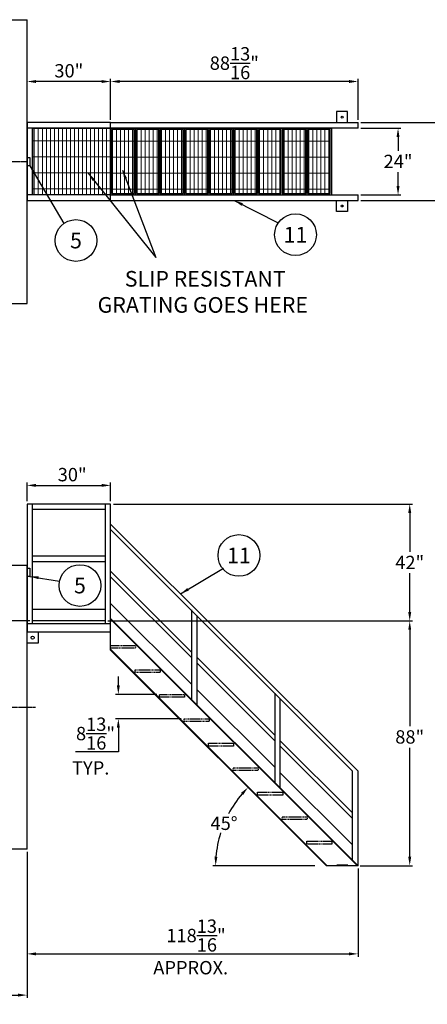
# Model space of a CAD drawing. Units: inches. Extents: x 179 to 838, y 93 to 453.
# Drawn here: x 471 to 617, y 99 to 453 of the extents above; entities that cross this region are included whole.
import ezdxf
from ezdxf.enums import TextEntityAlignment as Align

# ---------------------------------------------------------------- set-up
doc = ezdxf.new("R2010")
doc.units = ezdxf.units.IN
doc.header["$LTSCALE"] = 0.25
doc.header["$MEASUREMENT"] = 0
doc.linetypes.add('CENTER', pattern=[2, 1.25, -0.25, 0.25, -0.25])
doc.linetypes.add('HIDDEN', pattern=[0.375, 0.25, -0.125])
for name, color, linetype in [('88 Stair', 7, 'Continuous'), ('CENTERLINE', 1, 'CENTER'), ('DIM', 1, 'Continuous'), ('HID', 3, 'HIDDEN'), ('TEXT', 1, 'Continuous'), ('TXT', 7, 'Continuous')]:
    doc.layers.add(name, color=color, linetype=linetype)
doc.layers.add('HATCH', color=4, linetype='HIDDEN', lineweight=13)
doc.styles.add('SIMPLEX', font='SIMPLEX.SHX', dxfattribs={"height": 5.625})
doc.styles.get("Standard").update_dxf_attribs({"font": 'romans.shx'})
doc.styles.add('TXT.SHX', font='romans.shx')
doc.dimstyles.get("Standard").update_dxf_attribs({"dimtxt": 4.8, "dimasz": 3.2, "dimexe": 1, "dimexo": 1, "dimgap": 1, "dimtad": 1, "dimtih": 1, "dimtoh": 1, "dimdec": 4, "dimzin": 0, "dimdsep": 46, "dimlunit": 5, "dimtxsty": 'Standard', "dimcen": 0, "dimclrt": 7, "dimadec": 0, "dimazin": 0, "dimtfac": 1, "dimtdec": 4, "dimtofl": 0, "dimtmove": 0, "dimatfit": 1, "dimfxl": 0, "dimtolj": 1, "dimtzin": 0, "dimarcsym": 0})

# ---------------------------------------------------------------- blocks, each defined once
blk = doc.blocks.new('*D9')
at = {"layer": 'DEFPOINTS', "color": 0}
for p in [(210.39, 149.25), (473.39, 149.25), (473.39, 102.65)]:
    blk.add_point(p, dxfattribs=at)
at = {"layer": 'DIM', "color": 0, "lineweight": -2}
for p, q in [((210.39, 148.25), (210.39, 101.65)), ((473.39, 148.25), (473.39, 101.65)), ((213.59, 102.65), (470.19, 102.65))]:
    blk.add_line(p, q, dxfattribs=at)
at = {"layer": 'DIM', "color": 0}
for points in [[(213.59, 103.18), (213.59, 102.11), (210.39, 102.65)], [(470.19, 103.18), (470.19, 102.11), (473.39, 102.65)]]:
    blk.add_solid(points, dxfattribs=at)
at = {"layer": 'DIM', "color": 7, "insert": (341.89, 106.5), "char_height": 4.8, "attachment_point": 5}
blk.add_mtext('\\A1;21\'-11" OUTER', dxfattribs=at)
blk = doc.blocks.new('2F')
for p, q in [((-1.5, 0), (-1.5, 1)), ((-1.5, 1), (1.5, 1)), ((1.5, 1), (1.5, 0))]:
    blk.add_line(p, q)
blk = doc.blocks.new('*D19')
at = {"layer": 'DEFPOINTS', "color": 0}
for p in [(503.4, 431.07), (503.4, 416.29), (592.22, 416.29)]:
    blk.add_point(p, dxfattribs=at)
at = {"layer": 'DIM', "color": 0, "lineweight": -2}
for p, q in [((503.4, 417.29), (503.4, 432.07)), ((592.22, 417.29), (592.22, 432.07)), ((589.02, 431.07), (506.6, 431.07))]:
    blk.add_line(p, q, dxfattribs=at)
at = {"layer": 'DIM', "color": 0}
for points in [[(506.6, 431.6), (506.6, 430.54), (503.4, 431.07)], [(589.02, 431.6), (589.02, 430.54), (592.22, 431.07)]]:
    blk.add_solid(points, dxfattribs=at)
at = {"layer": 'DIM', "color": 7, "insert": (547.81, 437.67), "char_height": 4.8, "attachment_point": 5}
blk.add_mtext('\\A1;88{\\H1.000000x;\\S13/16;}"', dxfattribs=at)
blk = doc.blocks.new('*D20')
at = {"layer": 'DEFPOINTS', "color": 0}
for p in [(473.39, 431.07), (473.39, 416.29), (503.4, 416.29)]:
    blk.add_point(p, dxfattribs=at)
at = {"layer": 'DIM', "color": 0, "lineweight": -2}
for p, q in [((473.39, 417.29), (473.39, 432.07)), ((503.4, 417.29), (503.4, 432.07)), ((500.2, 431.07), (476.59, 431.07))]:
    blk.add_line(p, q, dxfattribs=at)
at = {"layer": 'DIM', "color": 0}
for points in [[(476.59, 431.6), (476.59, 430.54), (473.39, 431.07)], [(500.2, 431.6), (500.2, 430.54), (503.4, 431.07)]]:
    blk.add_solid(points, dxfattribs=at)
at = {"layer": 'DIM', "color": 7, "insert": (488.4, 434.93), "char_height": 4.8, "attachment_point": 5}
blk.add_mtext('\\A1;30"', dxfattribs=at)
blk = doc.blocks.new('*D21')
at = {"layer": 'DEFPOINTS', "color": 0}
for p in [(592.22, 414.29), (592.22, 390.3), (606.59, 390.3)]:
    blk.add_point(p, dxfattribs=at)
at = {"layer": 'DIM', "color": 0, "lineweight": -2}
for p, q in [((593.22, 414.29), (607.59, 414.29)), ((606.59, 411.09), (606.59, 406.2)), ((606.59, 393.5), (606.59, 398.49)), ((593.22, 390.3), (607.59, 390.3))]:
    blk.add_line(p, q, dxfattribs=at)
at = {"layer": 'DIM', "color": 0}
for points in [[(606.05, 411.09), (607.12, 411.09), (606.59, 414.29)], [(606.05, 393.5), (607.12, 393.5), (606.59, 390.3)]]:
    blk.add_solid(points, dxfattribs=at)
at = {"layer": 'DIM', "color": 7, "insert": (606.59, 402.35), "char_height": 4.8, "attachment_point": 5}
blk.add_mtext('\\A1;24"', dxfattribs=at)
blk = doc.blocks.new('*D22')
at = {"layer": 'DEFPOINTS', "color": 0}
for p in [(592.22, 416.29), (592.22, 388.3), (626.9, 388.3)]:
    blk.add_point(p, dxfattribs=at)
at = {"layer": 'DIM', "color": 0, "lineweight": -2}
for p, q in [((593.22, 416.29), (627.9, 416.29)), ((626.9, 413.09), (626.9, 406.2)), ((626.9, 391.5), (626.9, 398.49)), ((593.22, 388.3), (627.9, 388.3))]:
    blk.add_line(p, q, dxfattribs=at)
at = {"layer": 'DIM', "color": 0}
for points in [[(626.36, 413.09), (627.43, 413.09), (626.9, 416.29)], [(626.36, 391.5), (627.43, 391.5), (626.9, 388.3)]]:
    blk.add_solid(points, dxfattribs=at)
at = {"layer": 'DIM', "color": 7, "insert": (626.9, 402.35), "char_height": 4.8, "attachment_point": 5}
blk.add_mtext('\\A1;28"', dxfattribs=at)
blk = doc.blocks.new('*D23')
at = {"layer": 'DEFPOINTS', "color": 0}
for p in [(501.39, 237.17), (610.78, 237.17), (591.98, 149.17)]:
    blk.add_point(p, dxfattribs=at)
at = {"layer": 'DIM', "color": 0, "lineweight": -2}
for p, q in [((502.39, 237.17), (611.78, 237.17)), ((610.78, 233.97), (610.78, 199.31)), ((610.78, 152.37), (610.78, 191.6)), ((592.98, 149.17), (611.78, 149.17))]:
    blk.add_line(p, q, dxfattribs=at)
at = {"layer": 'DIM', "color": 0}
for points in [[(610.24, 233.97), (611.31, 233.97), (610.78, 237.17)], [(610.24, 152.37), (611.31, 152.37), (610.78, 149.17)]]:
    blk.add_solid(points, dxfattribs=at)
at = {"layer": 'DIM', "color": 7, "insert": (610.78, 195.46), "char_height": 4.8, "attachment_point": 5}
blk.add_mtext('\\A1;88"', dxfattribs=at)
blk = doc.blocks.new('*D24')
at = {"layer": 'DEFPOINTS', "color": 0}
for p in [(503.39, 279.17), (610.78, 279.17), (501.39, 237.17)]:
    blk.add_point(p, dxfattribs=at)
at = {"layer": 'DIM', "color": 0, "lineweight": -2}
for p, q in [((504.39, 279.17), (611.78, 279.17)), ((610.78, 275.97), (610.78, 262.02)), ((610.78, 240.37), (610.78, 254.31)), ((502.39, 237.17), (611.78, 237.17))]:
    blk.add_line(p, q, dxfattribs=at)
at = {"layer": 'DIM', "color": 0}
for points in [[(610.24, 275.97), (611.31, 275.97), (610.78, 279.17)], [(610.24, 240.37), (611.31, 240.37), (610.78, 237.17)]]:
    blk.add_solid(points, dxfattribs=at)
at = {"layer": 'DIM', "color": 7, "insert": (610.78, 258.17), "char_height": 4.8, "attachment_point": 5}
blk.add_mtext('\\A1;42"', dxfattribs=at)
blk = doc.blocks.new('*D25')
at = {"layer": 'DEFPOINTS', "color": 0}
for p in [(546.42, 169.08), (560.45, 169.62), (577.71, 149.17), (580.9, 149.17)]:
    blk.add_point(p, dxfattribs=at)
at = {"layer": 'DIM', "color": 0, "lineweight": -2}
for p, q in [((559.74, 170.33), (552.04, 178.03)), ((576.71, 149.17), (540.08, 149.17))]:
    blk.add_line(p, q, dxfattribs=at)
for start, end in [(139.6056, 152.0915), (162.7044, 175.3946)]:
    blk.add_arc((580.9, 149.17), 39.82, start, end, dxfattribs=at)
at = {"layer": 'DIM', "color": 0}
for points in [[(550.18, 175.34), (550.97, 174.61), (552.75, 177.33)], [(541.74, 152.34), (540.68, 152.39), (541.08, 149.17)]]:
    blk.add_solid(points, dxfattribs=at)
at = {"layer": 'DIM', "color": 7, "insert": (544.11, 164.41), "char_height": 4.8, "attachment_point": 5}
blk.add_mtext('\\A1;45°', dxfattribs=at)
blk = doc.blocks.new('*D26')
at = {"layer": 'DEFPOINTS', "color": 0}
for p in [(506.17, 210.77), (520.98, 210.77), (529.78, 201.97)]:
    blk.add_point(p, dxfattribs=at)
at = {"layer": 'DIM', "color": 0, "lineweight": -2}
for p, q in [((506.17, 213.97), (506.17, 217.17)), ((519.98, 210.77), (505.17, 210.77)), ((528.78, 201.97), (505.17, 201.97)), ((506.17, 198.77), (506.17, 190.07)), ((506.17, 190.07), (490.77, 190.07))]:
    blk.add_line(p, q, dxfattribs=at)
at = {"layer": 'DIM', "color": 0}
for points in [[(505.63, 213.97), (506.7, 213.97), (506.17, 210.77)], [(505.63, 198.77), (506.7, 198.77), (506.17, 201.97)]]:
    blk.add_solid(points, dxfattribs=at)
at = {"layer": 'DIM', "color": 7, "insert": (497.97, 196.67), "char_height": 4.8, "attachment_point": 5}
blk.add_mtext('\\A1;8{\\H1.000000x;\\S13/16;}"', dxfattribs=at)
blk = doc.blocks.new('88 Right Top')
at = {"layer": 'HATCH'}
h = blk.add_hatch(dxfattribs=at)
h.set_pattern_fill('GRATE', color=256, scale=46, angle=90, style=0)
h.set_pattern_definition([(90, (237.3785, -217.002), (1.4375, 9e-17), []), (7e-15, (237.3785, -217.002), (7e-16, -5.75), [])])
h.paths.add_polyline_path([(2, 11.99), (30, 11.99), (30, -11.99), (2, -11.99)])
h = blk.add_hatch(dxfattribs=at)
h.set_pattern_fill('GRATE', color=256, scale=46, angle=90, style=0)
h.set_pattern_definition([(90, (241.045, -590.8584), (1.4375, 9e-17), []), (7e-15, (241.045, -590.8584), (7e-16, -5.75), [])])
h.paths.add_polyline_path([(30.5, -11.49), (38.49, -11.49), (38.49, 11.49), (30.5, 11.49)])
h = blk.add_hatch(dxfattribs=at)
h.set_pattern_fill('GRATE', color=256, scale=46, angle=90, style=0)
h.set_pattern_definition([(90, (249.8398, -590.8584), (1.4375, 9e-17), []), (7e-15, (249.84, -590.8584), (7e-16, -5.75), [])])
h.paths.add_polyline_path([(39.29, -11.49), (47.28, -11.49), (47.28, 11.49), (39.29, 11.49)])
h = blk.add_hatch(dxfattribs=at)
h.set_pattern_fill('GRATE', color=256, scale=46, angle=90, style=0)
h.set_pattern_definition([(90, (258.6398, -590.8584), (1.4375, 9e-17), []), (7e-15, (258.64, -590.8584), (7e-16, -5.75), [])])
h.paths.add_polyline_path([(48.09, -11.49), (56.08, -11.49), (56.08, 11.49), (48.09, 11.49)])
h = blk.add_hatch(dxfattribs=at)
h.set_pattern_fill('GRATE', color=256, scale=46, angle=90, style=0)
h.set_pattern_definition([(90, (267.4398, -590.8584), (1.4375, 9e-17), []), (7e-15, (267.44, -590.8584), (7e-16, -5.75), [])])
h.paths.add_polyline_path([(56.89, -11.49), (64.88, -11.49), (64.88, 11.49), (56.89, 11.49)])
h = blk.add_hatch(dxfattribs=at)
h.set_pattern_fill('GRATE', color=256, scale=46, angle=90, style=0)
h.set_pattern_definition([(90, (276.2397, -590.8584), (1.4375, 9e-17), []), (7e-15, (276.24, -590.8584), (7e-16, -5.75), [])])
h.paths.add_polyline_path([(65.69, -11.49), (73.68, -11.49), (73.68, 11.49), (65.69, 11.49)])
h = blk.add_hatch(dxfattribs=at)
h.set_pattern_fill('GRATE', color=256, scale=46, angle=90, style=0)
h.set_pattern_definition([(90, (285.0397, -590.8584), (1.4375, 9e-17), []), (7e-15, (285.04, -590.8584), (7e-16, -5.75), [])])
h.paths.add_polyline_path([(74.49, -11.49), (82.48, -11.49), (82.48, 11.49), (74.49, 11.49)])
h = blk.add_hatch(dxfattribs=at)
h.set_pattern_fill('GRATE', color=256, scale=46, angle=90, style=0)
h.set_pattern_definition([(90, (293.8397, -590.8584), (1.4375, 9e-17), []), (7e-15, (293.8397, -590.8584), (7e-16, -5.75), [])])
h.paths.add_polyline_path([(83.29, -11.49), (91.28, -11.49), (91.28, 11.49), (83.29, 11.49)])
h = blk.add_hatch(dxfattribs=at)
h.set_pattern_fill('GRATE', color=256, scale=46, angle=90, style=0)
h.set_pattern_definition([(90, (302.6397, -590.8584), (1.4375, 9e-17), []), (7e-15, (302.6397, -590.8584), (7e-16, -5.75), [])])
h.paths.add_polyline_path([(92.09, -11.49), (100.08, -11.49), (100.08, 11.49), (92.09, 11.49)])
h = blk.add_hatch(dxfattribs=at)
h.set_pattern_fill('GRATE', color=256, scale=46, angle=90, style=0)
h.set_pattern_definition([(90, (311.4397, -590.8584), (1.4375, 9e-17), []), (7e-15, (311.4397, -590.8584), (7e-16, -5.75), [])])
h.paths.add_polyline_path([(100.89, -11.49), (108.88, -11.49), (108.88, 11.49), (100.89, 11.49)])
at = {"layer": '88 Stair'}
for p, q in [((115.11, 17.98), (111.12, 17.98)), ((111.12, 17.98), (111.12, 13.99)), ((115.11, 13.99), (115.11, 17.98)), ((30, 13.99), (-0.04, 13.99)), ((30.02, 11.99), (-0.04, 11.99)), ((0, 13.99), (0, -13.99)), ((2, 11.99), (2, -11.99)), ((30, -13.99), (30, 13.99)), ((30, 13.99), (118.83, 13.99)), ((30, -11.99), (30, 11.99)), ((30, 11.99), (38.99, 11.99)), ((118.83, 11.99), (30.02, 11.99)), ((38.79, 11.99), (47.78, 11.99)), ((38.99, -11.99), (38.99, 11.99)), ((47.59, 11.99), (56.58, 11.99)), ((47.78, -11.99), (47.78, 11.99)), ((56.39, 11.99), (65.38, 11.99)), ((56.58, -11.99), (56.58, 11.99)), ((65.19, 11.99), (74.18, 11.99)), ((65.38, -11.99), (65.38, 11.99)), ((73.99, 11.99), (82.98, 11.99)), ((74.18, -11.99), (74.18, 11.99)), ((82.79, 11.99), (91.78, 11.99)), ((82.98, -11.99), (82.98, 11.99)), ((91.59, 11.99), (100.58, 11.99)), ((91.78, -11.99), (91.78, 11.99)), ((100.39, 11.99), (109.38, 11.99)), ((100.58, -11.99), (100.58, 11.99)), ((109.38, -11.99), (109.38, 11.99)), ((118.83, 11.99), (118.83, 13.99)), ((0, -13.99), (30, -13.99)), ((30, -11.99), (0.01, -11.99)), ((30, -11.99), (38.99, -11.99)), ((30, -13.99), (118.83, -13.99)), ((30.02, -11.99), (118.83, -11.99)), ((38.79, -11.99), (47.78, -11.99)), ((47.59, -11.99), (56.58, -11.99)), ((56.39, -11.99), (65.38, -11.99)), ((65.19, -11.99), (74.18, -11.99)), ((73.99, -11.99), (82.98, -11.99)), ((82.79, -11.99), (91.78, -11.99)), ((91.59, -11.99), (100.58, -11.99)), ((100.39, -11.99), (109.38, -11.99)), ((111.12, -17.98), (111.12, -13.99)), ((115.11, -13.99), (115.11, -17.98)), ((118.83, -13.99), (118.83, -11.99)), ((115.11, -17.98), (111.12, -17.98))]:
    blk.add_line(p, q, dxfattribs=at)
blk.add_lwpolyline([(2, 11.99), (30, 11.99), (30, -11.99), (2, -11.99), (2, 11.99)], dxfattribs=at)
for points in [[(30.5, -11.49), (38.49, -11.49), (38.49, 11.49), (30.5, 11.49)], [(39.29, -11.49), (47.28, -11.49), (47.28, 11.49), (39.29, 11.49)], [(48.09, -11.49), (56.08, -11.49), (56.08, 11.49), (48.09, 11.49)], [(56.89, -11.49), (64.88, -11.49), (64.88, 11.49), (56.89, 11.49)], [(65.69, -11.49), (73.68, -11.49), (73.68, 11.49), (65.69, 11.49)], [(74.49, -11.49), (82.48, -11.49), (82.48, 11.49), (74.49, 11.49)], [(83.29, -11.49), (91.28, -11.49), (91.28, 11.49), (83.29, 11.49)], [(92.09, -11.49), (100.08, -11.49), (100.08, 11.49), (92.09, 11.49)], [(100.89, -11.49), (108.88, -11.49), (108.88, 11.49), (100.89, 11.49)]]:
    blk.add_lwpolyline(points, close=True, dxfattribs=at)
for centre in [(113.18, 15.98), (113.18, -15.98)]:
    blk.add_circle(centre, 0.352, dxfattribs=at)
blk = doc.blocks.new('88 Right Front')
at = {"layer": '88 Stair'}
for p, q in [((-88.59, 130), (-118.59, 130)), ((-118.59, 130), (-118.59, 84)), ((-116.59, 87), (-116.59, 130)), ((-90.59, 128), (-116.59, 128)), ((-90.59, 130), (-90.59, 86.98)), ((-88.59, 87), (-88.59, 130)), ((0.24, 34), (-88.59, 122.83)), ((-1.78, 34.02), (-88.59, 120.83)), ((-90.59, 111.25), (-116.59, 111.25)), ((-90.59, 111.23), (-116.59, 111.23)), ((-90.59, 109.23), (-116.59, 109.23)), ((-59.57, 76.81), (-88.59, 105.83)), ((-59.57, 74.81), (-88.59, 103.83)), ((-116.59, 92.23), (-90.59, 92.23)), ((-59.57, 65.26), (-88.59, 94.28)), ((-88.59, 77.52), (-88.59, 88.83)), ((0.24, 0), (-88.59, 88.83)), ((0, 0), (-88.59, 88.59)), ((-59.57, 91.94), (-59.57, 59.81)), ((-57.57, 57.81), (-57.57, 89.95)), ((-88.59, 87), (-118.55, 87)), ((-90.59, 88), (-116.59, 88)), ((-88.59, 84), (-118.59, 84)), ((-118.59, 80), (-118.59, 84)), ((-114.59, 84), (-114.59, 80)), ((-114.59, 80), (-118.59, 80)), ((-88.59, 77.79), (-10.81, 0)), ((-88.59, 77.52), (-11.08, 0)), ((-29.68, 46.92), (-57.57, 74.81)), ((-29.68, 44.92), (-57.57, 72.81)), ((-29.68, 35.37), (-57.57, 63.26)), ((-29.68, 62.06), (-29.68, 29.92)), ((-27.69, 27.93), (-27.69, 60.06)), ((-1.78, 19.02), (-27.69, 44.93)), ((-1.78, 17.02), (-27.69, 42.93)), ((-1.78, 7.47), (-27.69, 33.38)), ((-1.78, 2.02), (-1.78, 34.02)), ((0.24, 0), (0.24, 34)), ((0.24, 0), (-11.08, 0)), ((-7.42, 0.25), (-7.42, 0)), ((-3.42, 0.25), (-7.42, 0.25)), ((-3.42, 0), (-3.42, 0.25))]:
    blk.add_line(p, q, dxfattribs=at)
blk.add_circle((-116.59, 82), 0.559, dxfattribs=at)
at = {"layer": 'HID', "linetype": 'HIDDEN', "ltscale": 5}
for points in [[(-79.61, 78.2), (-88.59, 78.2), (-88.59, 79.2), (-79.61, 79.2)], [(-70.81, 69.4), (-79.8, 69.4), (-79.8, 70.4), (-70.81, 70.4)], [(-62.01, 60.6), (-71, 60.6), (-71, 61.6), (-62.01, 61.6)], [(-53.21, 51.8), (-62.2, 51.8), (-62.2, 52.8), (-53.21, 52.8)], [(-44.41, 43), (-53.4, 43), (-53.4, 44), (-44.41, 44)], [(-35.61, 34.2), (-44.6, 34.2), (-44.6, 35.2), (-35.61, 35.2)], [(-26.81, 25.4), (-35.8, 25.4), (-35.8, 26.4), (-26.81, 26.4)], [(-18.01, 16.6), (-27, 16.6), (-27, 17.6), (-18.01, 17.6)], [(-9.21, 7.8), (-18.2, 7.8), (-18.2, 8.8), (-9.21, 8.8)]]:
    blk.add_lwpolyline(points, close=True, dxfattribs=at)
blk = doc.blocks.new('*D31')
at = {"layer": 'DEFPOINTS', "color": 0}
for p in [(473.39, 155.17), (592.22, 149.17), (592.22, 117.47)]:
    blk.add_point(p, dxfattribs=at)
at = {"layer": 'DIM', "color": 0, "lineweight": -2}
for p, q in [((473.39, 154.17), (473.39, 116.47)), ((592.22, 148.17), (592.22, 116.47)), ((476.59, 117.47), (589.02, 117.47))]:
    blk.add_line(p, q, dxfattribs=at)
at = {"layer": 'DIM', "color": 0}
for points in [[(476.59, 118), (476.59, 116.94), (473.39, 117.47)], [(589.02, 118), (589.02, 116.94), (592.22, 117.47)]]:
    blk.add_solid(points, dxfattribs=at)
at = {"layer": 'DIM', "color": 7, "insert": (534.06, 124.07), "char_height": 4.8, "attachment_point": 5}
blk.add_mtext('\\A1;118{\\H1.000000x;\\S13/16;}"', dxfattribs=at)
blk = doc.blocks.new('*D32')
at = {"layer": 'DEFPOINTS', "color": 0}
for p in [(503.39, 285.89), (473.39, 279.17), (503.39, 279.17)]:
    blk.add_point(p, dxfattribs=at)
at = {"layer": 'DIM', "color": 0, "lineweight": -2}
for p, q in [((473.39, 280.17), (473.39, 286.89)), ((503.39, 280.17), (503.39, 286.89)), ((476.59, 285.89), (500.19, 285.89))]:
    blk.add_line(p, q, dxfattribs=at)
at = {"layer": 'DIM', "color": 0}
for points in [[(476.59, 286.42), (476.59, 285.36), (473.39, 285.89)], [(500.19, 286.42), (500.19, 285.36), (503.39, 285.89)]]:
    blk.add_solid(points, dxfattribs=at)
at = {"layer": 'DIM', "color": 7, "insert": (489.59, 289.75), "char_height": 4.8, "attachment_point": 5}
blk.add_mtext('\\A1;30"', dxfattribs=at)
blk = doc.blocks.new('*D48')
at = {"layer": 'DEFPOINTS', "color": 0}
for p in [(436.82, 257.17), (444.39, 257.17), (475.39, 237.17)]:
    blk.add_point(p, dxfattribs=at)
at = {"layer": 'DIM', "color": 0, "lineweight": -2}
for p, q in [((437.82, 257.17), (445.39, 257.17)), ((444.39, 253.97), (444.39, 249.93)), ((444.39, 240.37), (444.39, 242.21)), ((474.39, 237.17), (443.39, 237.17))]:
    blk.add_line(p, q, dxfattribs=at)
at = {"layer": 'DIM', "color": 0}
for points in [[(443.86, 253.97), (444.93, 253.97), (444.39, 257.17)], [(443.86, 240.37), (444.93, 240.37), (444.39, 237.17)]]:
    blk.add_solid(points, dxfattribs=at)
at = {"layer": 'DIM', "color": 7, "insert": (444.39, 246.07), "char_height": 4.8, "attachment_point": 5}
blk.add_mtext('\\A1;20"', dxfattribs=at)

msp = doc.modelspace()

# ---------------------------------------------------------------- linework, layer by layer
for p, q in [((210.38606, 453.29458), (473.38606, 453.29458)), ((473.38606, 351.29458), (473.38606, 453.29458)), ((210.38606, 351.29458), (473.38606, 351.29458)), ((466.91109, 257.16688), (473.38606, 257.16688)), ((473.38606, 155.16688), (473.38606, 257.16688)), ((473.38606, 155.16688), (457.37356, 155.16688))]:
    msp.add_line(p, q)
at = {"layer": '88 Stair'}
msp.add_point((473.38606, 237.16688), dxfattribs=at)
at = {"layer": 'CENTERLINE'}
for p, q in [((210.38606, 402.29458), (473.38606, 402.29458)), ((205.38606, 206.16688), (476.38606, 206.16688))]:
    msp.add_line(p, q, dxfattribs=at)
at = {"layer": 'TEXT', "color": 1}
for centre in [(569.76117, 375.99312), (490.95761, 373.90887), (549.45607, 260.70125), (492.37405, 249.8858)]:
    msp.add_circle(centre, 7.5, dxfattribs=at)

# ---------------------------------------------------------------- block references
at = {"xscale": -1, "yscale": -1, "rotation": 90}
msp.add_blockref('2F', (473.38606, 402.29458), dxfattribs=at)
at = {"rotation": 270}
msp.add_blockref('2F', (473.38606, 254.66688), dxfattribs=at)
at = {"layer": '88 Stair'}
for name, p in [('88 Right Top', (473.38606, 402.29458)), ('88 Right Front', (591.98081, 149.16688))]:
    msp.add_blockref(name, p, dxfattribs=at)

# ---------------------------------------------------------------- texts
at = {"layer": 'TEXT', "color": 1, "style": 'SIMPLEX'}
for s, p in [('11', (569.76117, 375.99312)), ('5', (490.95761, 373.90887)), ('11', (549.45607, 260.70125)), ('5', (492.37405, 249.8858))]:
    msp.add_text(s, height=5.625, dxfattribs=at).set_placement(p, align=Align.MIDDLE_CENTER)
at = {"layer": 'TXT', "linetype": 'Continuous'}
for s, p in [(' SLIP RESISTANT ', (506.7593, 357.33515)), ('GRATING GOES HERE', (498.72359, 347.96015))]:
    msp.add_text(s, height=5.625, dxfattribs=at).set_placement(p)
at = {"layer": 'TXT', "style": 'TXT.SHX'}
for s, p in [('TYP.', (489.57309, 181.93243)), ('APPROX.', (518.72901, 110.11226))]:
    msp.add_text(s, height=4.8, dxfattribs=at).set_placement(p)

# ---------------------------------------------------------------- dimensions: what is measured, and where the dimension line sits
at = {"layer": 'DIM'}
for base, p1, p2, angle, override, picture, middle in [((503.40486, 431.07043), (592.2186, 416.28866), (503.40486, 416.28854), 180, {"dimpost": '"', "dimfxl": 1.5}, '*D19', (547.81173, 437.67043)), ((473.38606, 431.07043), (503.40486, 416.28854), (473.38606, 416.28866), 180, {"dimpost": '"', "dimfxl": 1.5}, '*D20', (488.39546, 434.92757)), ((610.77509, 279.16566), (501.38606, 237.16688), (503.38606, 279.16566), 90, {"dimpost": '"'}, '*D24', (610.77509, 258.16627))]:
    dim = msp.add_linear_dim(base=base, p1=p1, p2=p2, angle=angle, dimstyle='Standard', override=override, dxfattribs=at)
    dim.commit()
    dim.dimension.update_dxf_attribs({"geometry": picture, "text_midpoint": middle})
for base, p1, p2, override, picture, middle in [((626.89674, 388.3005), (592.2186, 416.28866), (592.2186, 388.3005), {"dimpost": '"', "dimfxl": 1.5}, '*D22', (626.89674, 402.34667)), ((606.58716, 390.3005), (592.2186, 414.28866), (592.2186, 390.3005), {"dimpost": '"', "dimfxl": 1.5}, '*D21', (606.58716, 402.34667)), ((444.39227, 257.16688), (475.38606, 237.16688), (436.81614, 257.16688), {"dimpost": '"'}, '*D48', (444.39227, 246.07147)), ((610.77509, 237.16688), (591.98081, 149.16688), (501.38606, 237.16688), {"dimpost": '"'}, '*D23', (610.77509, 195.45613)), ((506.16675, 210.76688), (529.78077, 201.96688), (520.98079, 210.76688), {"dimpost": '"'}, '*D26', (497.96675, 190.06629))]:
    dim = msp.add_linear_dim(base=base, p1=p1, p2=p2, angle=90, dimstyle='Standard', override=override, dxfattribs=at)
    dim.commit()
    dim.dimension.update_dxf_attribs({"geometry": picture, "text_midpoint": middle, "dimtype": 160})
for base, p1, p2, picture, middle in [((503.38606, 285.88898), (473.38606, 279.16566), (503.38606, 279.16566), '*D32', (489.58578, 285.88898)), ((592.2186, 117.46996), (473.38606, 155.16688), (592.2186, 149.16688), '*D31', (534.06266, 117.46996))]:
    dim = msp.add_linear_dim(base=base, p1=p1, p2=p2, dimstyle='Standard', override={"dimpost": '"', "dimfxl": 1.5}, dxfattribs=at)
    dim.commit()
    dim.dimension.update_dxf_attribs({"geometry": picture, "text_midpoint": middle, "dimtype": 160})
dim = msp.add_angular_dim_3p(base=(546.41776, 169.07784), center=(580.90479, 149.16688), p1=(560.44867, 169.62281), p2=(577.71315, 149.16688), dimstyle='Standard', override={"dimlunit": 4, "dimpost": ''}, dxfattribs=at)
dim.commit()
dim.dimension.update_dxf_attribs({"geometry": '*D25', "text_midpoint": (544.11391, 164.40606)})
dim = msp.add_linear_dim(base=(473.38606, 102.64598), p1=(210.38606, 149.24814), p2=(473.38606, 149.24814), text='<> OUTER', dimstyle='Standard', override={"dimlunit": 4, "dimpost": ''}, dxfattribs=at)
dim.commit()
dim.dimension.update_dxf_attribs({"geometry": '*D9', "text_midpoint": (341.88606, 106.50313)})

# ---------------------------------------------------------------- leaders
for points, override in [([(474.38606, 400.79458), (486.62365, 380.02988)], {"dimgap": 1, "dimtad": 0}), ([(495.34472, 398.14323), (519.59042, 367.808)], {"dimgap": 1, "dimtad": 0}), ([(507.635, 399.1929), (519.59042, 367.808)], {"dimgap": 1, "dimtad": 0}), ([(547.80227, 388.3005), (563.58839, 380.25302)], {"dimgap": 1, "dimtad": 0, "dimfxl": 1.5}), ([(528.48886, 246.89654), (543.92799, 256.17117)], {"dimgap": 1, "dimtad": 0, "dimfxl": 1.5}), ([(474.38606, 253.16688), (485.05019, 251.50171)], {"dimgap": 1, "dimtad": 0})]:
    msp.add_leader(points, dimstyle='Standard', override=override, dxfattribs=at)

doc.saveas('drawing.dxf')
